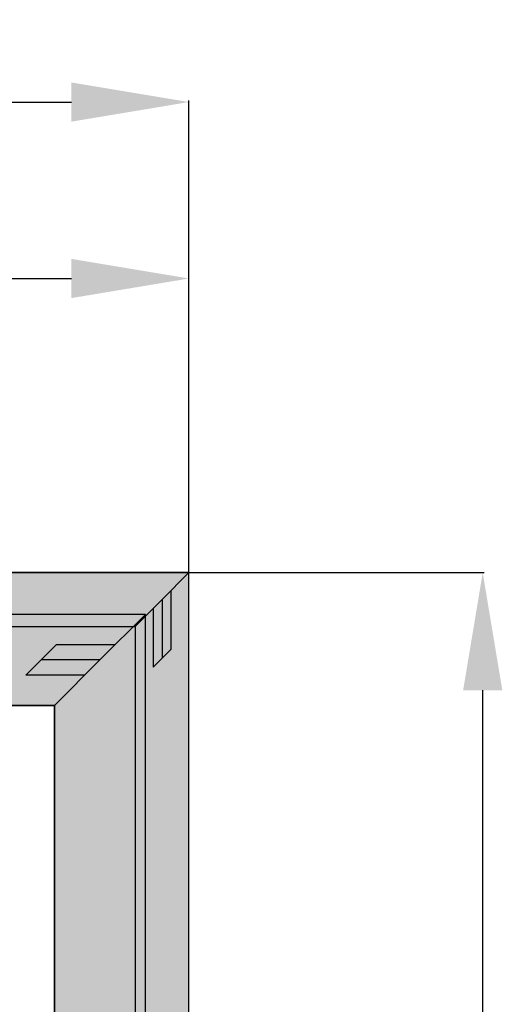
# Model space of a CAD drawing. Units: millimetres. Extents: x 0 to 2890, y -2441 to -50.
# Drawn here: x 1856 to 2267, y -887 to -50 of the extents above; entities that cross this region are included whole.
import ezdxf

# ---------------------------------------------------------------- set-up
doc = ezdxf.new("R2010")
doc.units = ezdxf.units.MM
doc.header["$PDMODE"] = 3
doc.header["$PDSIZE"] = -0.5
for name, color, linetype in [('ConDim', 3, 'Continuous'), ('ConGlass', 4, 'Continuous'), ('ConProfileOther', 7, 'Continuous')]:
    doc.layers.add(name, color=color, linetype=linetype)
doc.layers.add('ConProfile', color=7, linetype='Continuous', lineweight=30, true_color=0x000000)
doc.styles.get("Standard").update_dxf_attribs({"font": 'complex.shx', "height": 60})
doc.dimstyles.new('Construction', dxfattribs={"dimtxt": 70, "dimasz": 100, "dimexe": 1.25, "dimexo": 0.625, "dimtad": 1, "dimdec": 0, "dimtxsty": 'Standard', "dimcen": 2.5, "dimclrd": 256, "dimclre": 256, "dimadec": 0, "dimazin": 2, "dimtfac": 1, "dimtdec": 4, "dimtofl": 0, "dimtmove": 0, "dimatfit": 3, "dimfxl": 1, "dimtolj": 1, "dimtzin": 0, "dimarcsym": 0})

# ---------------------------------------------------------------- blocks, each defined once
blk = doc.blocks.new('*D156')
at = {"layer": 'ConDim', "lineweight": -2}
for p, q in [((1000, -1999.38), (1000, -98.75)), ((1100, -100), (2900, -100)), ((3000, -1999.38), (3000, -98.75))]:
    blk.add_line(p, q, dxfattribs=at)
at = {"layer": 'ConDim'}
for points in [[(1100, -83.33), (1100, -116.67), (1000, -100)], [(2900, -116.67), (2900, -83.33), (3000, -100)]]:
    blk.add_solid(points, dxfattribs=at)
at = {"layer": 'Defpoints', "color": 0}
for p in [(3000, -100), (1000, -2000), (3000, -2000)]:
    blk.add_point(p, dxfattribs=at)
at = {"layer": 'ConDim', "color": 0, "insert": (2000, -69.38), "char_height": 60, "attachment_point": 5}
blk.add_mtext('\\A1;2000', dxfattribs=at)
blk = doc.blocks.new('*D158')
at = {"layer": 'ConDim', "lineweight": -2}
for p, q in [((2000, -499.38), (2000, -248.75)), ((2100, -250), (2900, -250)), ((3000, -499.38), (3000, -248.75))]:
    blk.add_line(p, q, dxfattribs=at)
at = {"layer": 'ConDim'}
for points in [[(2100, -233.33), (2100, -266.67), (2000, -250)], [(2900, -266.67), (2900, -233.33), (3000, -250)]]:
    blk.add_solid(points, dxfattribs=at)
at = {"layer": 'Defpoints', "color": 0}
for p in [(3000, -250), (2000, -500), (3000, -500)]:
    blk.add_point(p, dxfattribs=at)
at = {"layer": 'ConDim', "color": 0, "insert": (2500, -219.38), "char_height": 60, "attachment_point": 5}
blk.add_mtext('\\A1;1000', dxfattribs=at)
blk = doc.blocks.new('*D159')
at = {"layer": 'ConDim', "lineweight": -2}
for p, q in [((1000.62, -500), (3251.25, -500)), ((3250, -1900), (3250, -600)), ((1000.62, -2000), (3251.25, -2000))]:
    blk.add_line(p, q, dxfattribs=at)
at = {"layer": 'ConDim'}
for points in [[(3266.67, -600), (3233.33, -600), (3250, -500)], [(3233.33, -1900), (3266.67, -1900), (3250, -2000)]]:
    blk.add_solid(points, dxfattribs=at)
at = {"layer": 'Defpoints', "color": 0}
for p in [(1000, -500), (3250, -500), (1000, -2000)]:
    blk.add_point(p, dxfattribs=at)
at = {"layer": 'ConDim', "color": 0, "insert": (3219.38, -1250), "char_height": 60, "attachment_point": 5, "rotation": 90}
blk.add_mtext('\\A1;1500', dxfattribs=at)
blk = doc.blocks.new('*D78')
at = {"layer": 'ConDim', "lineweight": -2}
for p, q in [((0, -2019.38), (0, -118.75)), ((100, -120), (1900, -120)), ((2000, -2019.38), (2000, -118.75))]:
    blk.add_line(p, q, dxfattribs=at)
at = {"layer": 'ConDim'}
for points in [[(100, -103.33), (100, -136.67), (0, -120)], [(1900, -136.67), (1900, -103.33), (2000, -120)]]:
    blk.add_solid(points, dxfattribs=at)
at = {"layer": 'Defpoints', "color": 0}
for p in [(2000, -120), (0, -2020), (2000, -2020)]:
    blk.add_point(p, dxfattribs=at)
at = {"layer": 'ConDim', "color": 0, "insert": (1000, -89.38), "char_height": 60, "attachment_point": 5}
blk.add_mtext('\\A1;2000', dxfattribs=at)
blk = doc.blocks.new('*D80')
at = {"layer": 'ConDim', "lineweight": -2}
for p, q in [((1000, -519.38), (1000, -268.75)), ((1100, -270), (1900, -270)), ((2000, -519.38), (2000, -268.75))]:
    blk.add_line(p, q, dxfattribs=at)
at = {"layer": 'ConDim'}
for points in [[(1100, -253.33), (1100, -286.67), (1000, -270)], [(1900, -286.67), (1900, -253.33), (2000, -270)]]:
    blk.add_solid(points, dxfattribs=at)
at = {"layer": 'Defpoints', "color": 0}
for p in [(2000, -270), (1000, -520), (2000, -520)]:
    blk.add_point(p, dxfattribs=at)
at = {"layer": 'ConDim', "color": 0, "insert": (1500, -239.38), "char_height": 60, "attachment_point": 5}
blk.add_mtext('\\A1;1000', dxfattribs=at)
blk = doc.blocks.new('*D81')
at = {"layer": 'ConDim', "lineweight": -2}
for p, q in [((0.62, -520), (2251.25, -520)), ((2250, -1920), (2250, -620)), ((0.62, -2020), (2251.25, -2020))]:
    blk.add_line(p, q, dxfattribs=at)
at = {"layer": 'ConDim'}
for points in [[(2266.67, -620), (2233.33, -620), (2250, -520)], [(2233.33, -1920), (2266.67, -1920), (2250, -2020)]]:
    blk.add_solid(points, dxfattribs=at)
at = {"layer": 'Defpoints', "color": 0}
for p in [(0, -520), (2250, -520), (0, -2020)]:
    blk.add_point(p, dxfattribs=at)
at = {"layer": 'ConDim', "color": 0, "insert": (2219.38, -1270), "char_height": 60, "attachment_point": 5, "rotation": 90}
blk.add_mtext('\\A1;1500', dxfattribs=at)
blk = doc.blocks.new('KON_1', base_point=(1000, -500))
at = {"layer": 'ConProfile'}
for points in [[(1000, -500), (1022.85, -522.85), (1045.7, -545.7), (2954.3, -545.7), (2977.15, -522.85), (3000, -500)], [(3000, -500), (2977.15, -522.85), (2954.3, -545.7), (2954.3, -1954.3), (2977.15, -1977.15), (3000, -2000)], [(2885.6, -612.9), (2924.3, -574.2), (2963, -535.5), (1962.11, -535.5), (2000.81, -574.2), (2039.51, -612.9)], [(2885.6, -1887.1), (2924.3, -1925.8), (2963, -1964.5), (2963, -535.5), (2924.3, -574.2), (2885.6, -612.9)]]:
    blk.add_hatch(color=256, dxfattribs=at).paths.add_polyline_path(points, flags=0)
at = {"layer": 'ConGlass'}
for p, q in [((2885.6, -612.9), (2039.51, -612.9)), ((2885.6, -1887.1), (2885.6, -612.9))]:
    blk.add_line(p, q, dxfattribs=at)
at = {"layer": 'ConProfile', "color": 7, "flags": 128}
for points in [[(1000, -500), (1022.85, -522.85), (1045.7, -545.7), (2954.3, -545.7), (2977.15, -522.85), (3000, -500)], [(3000, -500), (2977.15, -522.85), (2954.3, -545.7), (2954.3, -1954.3), (2977.15, -1977.15), (3000, -2000)], [(2885.6, -612.9), (2924.3, -574.2), (2963, -535.5), (1962.11, -535.5), (2000.81, -574.2), (2039.51, -612.9)], [(2885.6, -1887.1), (2924.3, -1925.8), (2963, -1964.5), (2963, -535.5), (2924.3, -574.2), (2885.6, -612.9)]]:
    blk.add_lwpolyline(points, close=True, dxfattribs=at)
at = {"layer": 'ConProfileOther'}
for p, q in [((2984.77, -515.23), (2984.77, -565.23)), ((2977.15, -522.85), (2977.15, -572.85)), ((2969.53, -530.47), (2969.53, -580.47)), ((2887.2, -561.3), (2861.4, -587.1)), ((2937.2, -561.3), (2887.2, -561.3)), ((2969.53, -580.47), (2984.77, -565.23)), ((2924.3, -574.2), (2874.3, -574.2)), ((2911.4, -587.1), (2861.4, -587.1))]:
    blk.add_line(p, q, dxfattribs=at)
at = {"layer": 'ConDim'}
for base, p1, p2, text, picture, middle in [((3000, -100), (1000, -2000), (3000, -2000), '2000', '*D156', (2000, -100)), ((3000, -250), (2000, -500), (3000, -500), '1000', '*D158', (2500, -250))]:
    dim = blk.add_linear_dim(base=base, p1=p1, p2=p2, text=text, dimstyle='Construction', override={"dimpost": '<>'}, dxfattribs=at)
    dim.commit()
    dim.dimension.update_dxf_attribs({"geometry": picture, "text_midpoint": middle, "dimtype": 160})
dim = blk.add_linear_dim(base=(3250, -500), p1=(1000, -2000), p2=(1000, -500), angle=90, text='1500', dimstyle='Construction', override={"dimpost": '<>'}, dxfattribs=at)
dim.commit()
dim.dimension.update_dxf_attribs({"geometry": '*D159', "text_midpoint": (3250, -1250), "dimtype": 160})

msp = doc.modelspace()

# ---------------------------------------------------------------- hatches: boundary and pattern name
at = {"layer": 'ConProfile'}
for points in [[(0, -520), (22.85, -542.85), (45.7, -565.7), (1954.3, -565.7), (1977.15, -542.85), (2000, -520)], [(2000, -520), (1977.15, -542.85), (1954.3, -565.7), (1954.3, -1974.3), (1977.15, -1997.15), (2000, -2020)], [(1885.6, -632.9), (1924.3, -594.2), (1963, -555.5), (962.1, -555.5), (1000.8, -594.2), (1039.51, -632.9)], [(1885.6, -1907.1), (1924.3, -1945.8), (1963, -1984.5), (1963, -555.5), (1924.3, -594.2), (1885.6, -632.9)]]:
    msp.add_hatch(color=256, dxfattribs=at).paths.add_polyline_path(points, flags=0)

# ---------------------------------------------------------------- linework, layer by layer
at = {"layer": 'ConGlass'}
for p, q in [((1885.6, -632.9), (1039.51, -632.9)), ((1885.6, -1907.1), (1885.6, -632.9))]:
    msp.add_line(p, q, dxfattribs=at)
at = {"layer": 'ConProfile', "color": 7, "flags": 128}
for points in [[(0, -520), (22.85, -542.85), (45.7, -565.7), (1954.3, -565.7), (1977.15, -542.85), (2000, -520)], [(2000, -520), (1977.15, -542.85), (1954.3, -565.7), (1954.3, -1974.3), (1977.15, -1997.15), (2000, -2020)], [(1885.6, -632.9), (1924.3, -594.2), (1963, -555.5), (962.1, -555.5), (1000.8, -594.2), (1039.51, -632.9)], [(1885.6, -1907.1), (1924.3, -1945.8), (1963, -1984.5), (1963, -555.5), (1924.3, -594.2), (1885.6, -632.9)]]:
    msp.add_lwpolyline(points, close=True, dxfattribs=at)
at = {"layer": 'ConProfileOther'}
for p, q in [((1984.77, -535.23), (1984.77, -585.23)), ((1977.15, -542.85), (1977.15, -592.85)), ((1969.53, -550.47), (1969.53, -600.47)), ((1887.2, -581.3), (1861.4, -607.1)), ((1937.2, -581.3), (1887.2, -581.3)), ((1969.53, -600.47), (1984.77, -585.23)), ((1924.3, -594.2), (1874.3, -594.2)), ((1911.4, -607.1), (1861.4, -607.1))]:
    msp.add_line(p, q, dxfattribs=at)

# ---------------------------------------------------------------- block references
msp.add_blockref('KON_1', (0, -520))

# ---------------------------------------------------------------- dimensions: what is measured, and where the dimension line sits
at = {"layer": 'ConDim'}
for base, p1, p2, text, picture, middle in [((2000, -120), (0, -2020), (2000, -2020), '2000', '*D78', (1000, -120)), ((2000, -270), (1000, -520), (2000, -520), '1000', '*D80', (1500, -270))]:
    dim = msp.add_linear_dim(base=base, p1=p1, p2=p2, text=text, dimstyle='Construction', override={"dimpost": '<>'}, dxfattribs=at)
    dim.commit()
    dim.dimension.update_dxf_attribs({"geometry": picture, "text_midpoint": middle, "dimtype": 160})
dim = msp.add_linear_dim(base=(2250, -520), p1=(0, -2020), p2=(0, -520), angle=90, text='1500', dimstyle='Construction', override={"dimpost": '<>'}, dxfattribs=at)
dim.commit()
dim.dimension.update_dxf_attribs({"geometry": '*D81', "text_midpoint": (2250, -1270), "dimtype": 160})

doc.saveas('drawing.dxf')
